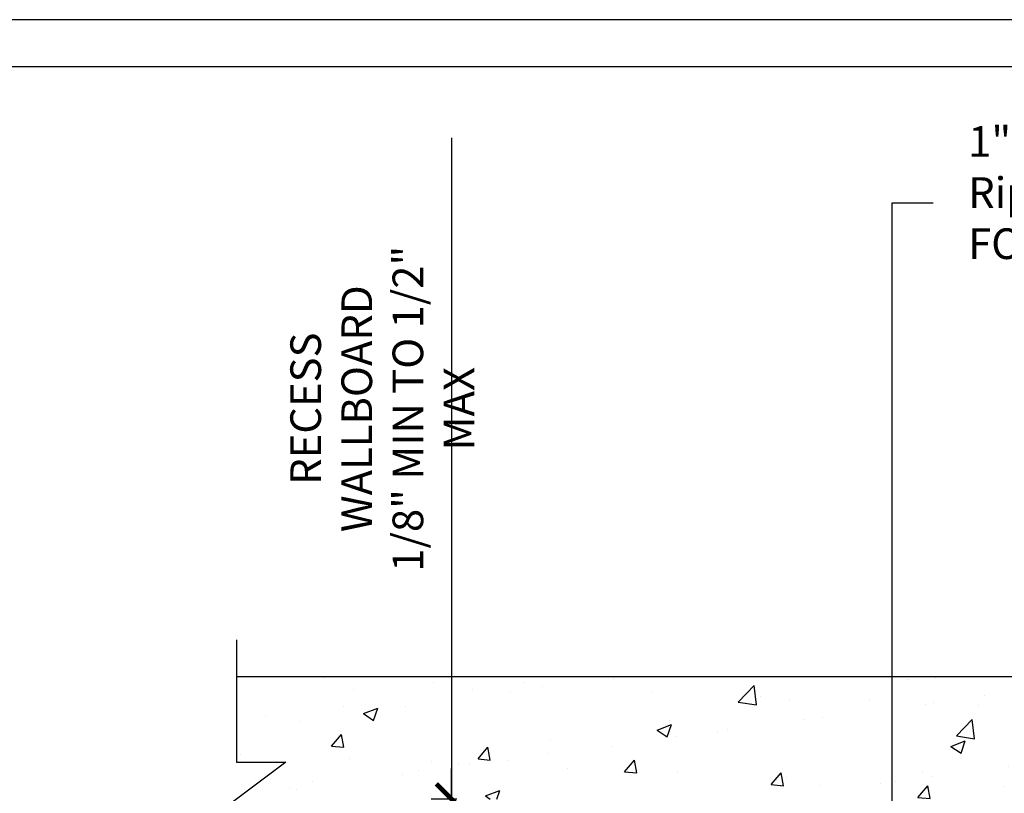
# Model space of a CAD drawing. Units: inches. Extents: x 141 to 420, y -2 to 175.
# Drawn here: x 292 to 340, y 137 to 175 of the extents above; entities that cross this region are included whole.
import ezdxf

# ---------------------------------------------------------------- set-up
doc = ezdxf.new("R2010")
doc.units = ezdxf.units.IN
doc.header["$LTSCALE"] = 16
doc.header["$MEASUREMENT"] = 0
for name, color, linetype in [('DIM', 1, 'Continuous'), ('STUD', 4, 'Continuous'), ('THIN-LINE', 9, 'Continuous')]:
    doc.layers.add(name, color=color, linetype=linetype)
doc.styles.add('000-CDES', font='romans.shx', dxfattribs={"width": 0.9})
doc.styles.add('000-CWD', font='romans.shx', dxfattribs={"width": 0.9})
doc.styles.add('Romans', font='romans.shx', dxfattribs={"width": 0.9, "height": 0.09375})
doc.dimstyles.new('016-CDES3_4', dxfattribs={"dimscale": 16, "dimtxt": 0.09375, "dimasz": 0.09375, "dimexe": 0.0625, "dimexo": 0.0625, "dimgap": 0.0625, "dimtad": 1, "dimdec": 4, "dimzin": 3, "dimdsep": 46, "dimlunit": 4, "dimtxsty": '000-CDES', "dimblk": 'ARCHTICK', "dimcen": 0.09375, "dimclrt": 7, "dimadec": 0, "dimazin": 0, "dimtfac": 1, "dimtdec": 4, "dimtmove": 2, "dimatfit": 3, "dimfxl": 1, "dimfrac": 2, "dimtolj": 1, "dimtzin": 0, "dimarcsym": 0})
doc.dimstyles.new('016-CWD3_4', dxfattribs={"dimscale": 16, "dimtxt": 0.09375, "dimasz": 0.125, "dimexe": 0.0625, "dimexo": 0.0625, "dimgap": 0.09375, "dimtad": 0, "dimdec": 3, "dimzin": 3, "dimdsep": 46, "dimlunit": 4, "dimtxsty": '000-CWD', "dimcen": 0.09375, "dimclrt": 7, "dimadec": 0, "dimazin": 0, "dimtfac": 1, "dimtdec": 3, "dimtmove": 0, "dimatfit": 3, "dimfxl": 1, "dimfrac": 2, "dimtolj": 1, "dimtzin": 0, "dimarcsym": 0})

# ---------------------------------------------------------------- blocks, each defined once
blk = doc.blocks.new('_ArchTick')
at = {"color": 0, "linetype": 'ByBlock', "const_width": 0.15}
blk.add_lwpolyline([(-0.5, -0.5), (0.5, 0.5)], dxfattribs=at)
blk = doc.blocks.new('*D10')
at = {"layer": 'Defpoints', "color": 0, "transparency": 16777216}
for p in [(313.247885284932, 136.4940410468277), (314.5018347268402, 136.4940410468277), (320.9200163185195, 135.4940410468278)]:
    blk.add_point(p, dxfattribs=at)
at = {"layer": 'DIM', "color": 0, "lineweight": -2, "transparency": 16777216}
for p, q in [((313.247885284932, 168.8421520636155), (313.247885284932, 136.4940410468277)), ((313.247885284932, 136.4940410468277), (313.247885284932, 137.9940410468277)), ((313.5018347268402, 136.4940410468277), (312.247885284932, 136.4940410468277)), ((313.247885284932, 135.4940410468278), (313.247885284932, 136.4940410468277)), ((313.247885284932, 135.4940410468278), (313.247885284932, 136.4940410468277)), ((319.9200163185195, 135.4940410468278), (312.247885284932, 135.4940410468278)), ((313.247885284932, 135.4940410468278), (313.247885284932, 133.9940410468278))]:
    blk.add_line(p, q, dxfattribs=at)
at = {"layer": 'DIM', "color": 0, "lineweight": -2, "transparency": 16777216, "xscale": 1.5, "yscale": 1.5, "zscale": 1.5}
for p, rotation in [((313.247885284932, 136.4940410468277), 270), ((313.247885284932, 135.4940410468278), 90)]:
    blk.add_blockref('_ArchTick', p, dxfattribs=dict(at, rotation=rotation))
at = {"layer": 'DIM', "color": 7, "transparency": 16777216, "insert": (309.8550281420748, 155.5957234921868), "char_height": 1.5, "attachment_point": 5, "rotation": 90, "style": '000-CDES'}
blk.add_mtext('\\A1;RECESS WALLBOARD\\P1/8" MIN TO 1/2" MAX', dxfattribs=at)
blk = doc.blocks.new('CDBS 11X17 TTB Landscape - MS')
blk.add_lwpolyline([(274.0039388963502, 171.7499999999999), (0, 171.7499999999999), (0, 0), (274.0039388963502, -5.684341886080801e-14)], close=True)
at = {"layer": 'Defpoints'}
blk.add_lwpolyline([(276.3077551225642, 174.0538162262139), (-2.303816226213939, 174.0538162262139), (-2.303816226213939, -2.303816226213939), (276.3077551225642, -2.303816226213996)], close=True, dxfattribs=at)

msp = doc.modelspace()

# ---------------------------------------------------------------- hatches: boundary and pattern name
at = {"layer": 'THIN-LINE'}
h = msp.add_hatch(dxfattribs=at)
h.set_pattern_fill('AR-CONC', color=256, scale=0.9999481731795482)
h.set_pattern_definition([(49.99999999999999, (-58.44346544542873, -58.31952905591572), (7.172230092860526, -0.627488827389624), [0.7499611298846611, -8.249572428731273]), (355, (-58.44346544542873, -58.31952905591572), (-1.387441425725454, 7.521531499733533), [0.599968903907729, -6.599657942985018]), (100.45144446, (-57.84577961319042, -58.371819785713), (5.784788644529828, 6.894042594860052), [0.6373688854851339, -7.011057740336481]), (46.18420000000001, (-58.44346544542873, -56.31963270955657), (10.67186018946749, -1.655107024550296), [1.124941694826992, -12.37435864309691]), (96.63563549, (-57.55414408851584, -56.45755863092415), (9.346135051173867, 9.740681153047294), [0.9560538681997184, -10.51659253019794]), (351.1841639899999, (-58.44346544542873, -56.31963270955657), (9.346135044979636, 9.740681148001952), [0.8999533558615934, -9.899486924477008]), (21, (-57.44351727224921, -56.81960679614645), (5.968761163238451, -4.025980242083818), [0.7499611298846611, -8.249572428731273]), (326.0000000000001, (-57.44351727224921, -56.81960679614645), (2.43302721661561, 7.251124628256678), [0.599968903907729, -6.599657942985018]), (71.45144474, (-56.94612051207787, -57.15510514743244), (8.401788306757128, 3.225144370422072), [0.6373688654861731, -7.011057740336502]), (37.50000000000001, (-58.44346544542873, -58.31952905591572), (0.1215922511065242, 3.328766010013195), [0, -6.519662089130654, 0, -6.699652760302973, 0, -6.624656647314507]), (7.499999999999999, (-58.44346544542873, -58.31952905591572), (2.630559033844653, 3.943912707773844), [0, -3.819802021545874, 0, -6.369669863153722, 0, -2.524869137278359]), (327.5, (-60.67334987161917, -58.31952905591572), (5.337947698528564, -0.2255370278709206), [0, -2.499870432948871, 0, -7.799595750800476, 0, -10.34946359240832]), (317.5, (-61.67329804479868, -58.31952905591572), (5.831559446574977, 1.000997942093721), [0, -3.249831562833532, 0, -5.17973153707006, 0, -7.349619072869679])])
h.paths.add_polyline_path([(367.0579476789319, 136.4940410468276), (369.4747022616086, 138.3052188158268), (367.0579476789319, 138.3052188158268), (367.0579476789319, 142.4940410468276), (302.7203961520038, 142.4940410468276), (302.7203961520038, 138.3052188158268), (305.1371507346805, 138.3052188158268), (302.7203961520038, 136.4940410468276)])

# ---------------------------------------------------------------- linework, layer by layer
at = {"layer": 'STUD', "color": 1}
msp.add_lwpolyline([(302.7203961520038, 144.2922038872848), (302.7203961520038, 138.3052188158268), (305.1371507346805, 138.3052188158268), (300.3036415693271, 134.6828632778285), (302.7203961520038, 134.6828632778285), (302.7203961520038, 128.7597685510973)], dxfattribs=at)
at = {"layer": 'THIN-LINE'}
msp.add_line((302.7203961520038, 142.4940410468276), (367.0579476789319, 142.4940410468276), dxfattribs=at)

# ---------------------------------------------------------------- block references
msp.add_blockref('CDBS 11X17 TTB Landscape - MS', (143.5859580037784, 0.5759540565534849))

# ---------------------------------------------------------------- texts
at = {"layer": 'DIM', "color": 0, "insert": (338.5192449541389, 162.9197730975651), "char_height": 1.5, "width": 33.06337433805152, "attachment_point": 7, "style": 'Romans'}
msp.add_mtext('\\A1;{\\C7;1" GAP BETWEEN SHAFTWALL RipTRAK and FRAMING STUD\\PFOR TOTAL DEFLECTION}', dxfattribs=at)

# ---------------------------------------------------------------- dimensions: what is measured, and where the dimension line sits
at = {"layer": 'DIM'}
dim = msp.add_linear_dim(base=(313.247885284932, 136.4940410468277), p1=(320.9200163185194, 135.4940410468278), p2=(314.5018347268401, 136.4940410468277), angle=90, text='RECESS WALLBOARD\\P1/8" MIN TO 1/2" MAX', dimstyle='016-CDES3_4', override={"dimtmove": 1}, dxfattribs=at)
dim.commit()
dim.dimension.update_dxf_attribs({"geometry": '*D10', "text_midpoint": (312.2129160134862, 155.5957234921868), "dimtype": 128})

# ---------------------------------------------------------------- leaders
at = {"layer": 'DIM', "annotation_type": 0, "has_hookline": 1, "hookline_direction": 0, "text_width": 29.57142857142857}
msp.add_leader([(334.8077986510134, 130.4940410467667), (334.8077986510237, 165.6756448794149), (336.8077986510237, 165.6756448794149)], dimstyle='016-CWD3_4', override={"dimtad": 0}, dxfattribs=at)
at = {"layer": 'DIM', "annotation_type": 0, "has_hookline": 1, "hookline_direction": 0, "text_width": 15.3}
msp.add_leader([(339.9175178835055, 134.0793589344254), (361.0927321731458, 149.0397676770054), (363.0927321731458, 149.0397676770054)], dimstyle='016-CWD3_4', dxfattribs=at)

doc.saveas('drawing.dxf')
